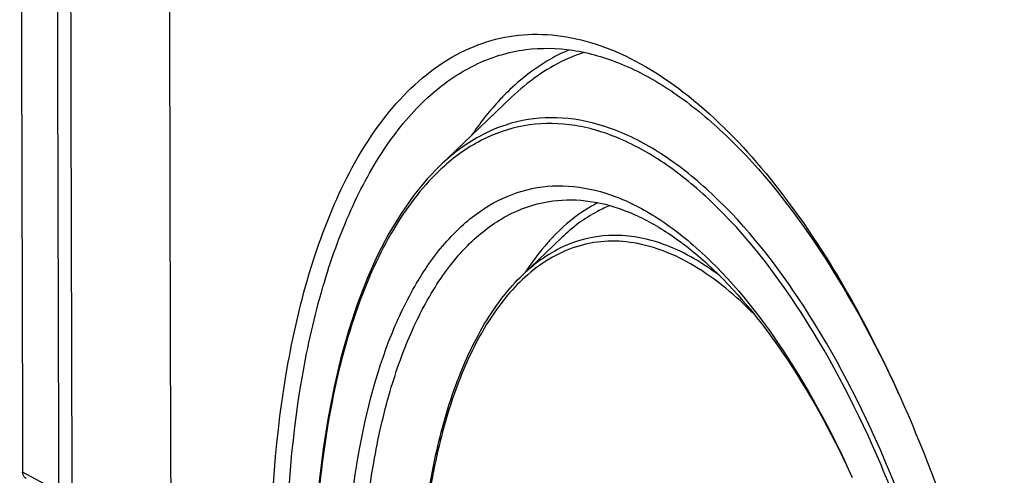
# Model space of a CAD drawing. Units: millimetres. Extents: x -3 to 844, y 0 to 594.
# Drawn here: x 187 to 197, y 207 to 212 of the extents above; entities that cross this region are included whole.
import ezdxf

# ---------------------------------------------------------------- set-up
doc = ezdxf.new("R2010")
doc.units = ezdxf.units.MM
doc.header["$LTSCALE"] = 46.255
doc.layers.get('0').update_dxf_attribs({"linetype": 'CONTINUOUS'})
for name, color, linetype in [('BEZUGSACHSEN', 7, 'CONTINUOUS'), ('FASEN', 7, 'CONTINUOUS'), ('RUNDUNGEN', 7, 'CONTINUOUS')]:
    doc.layers.add(name, color=color, linetype=linetype)

msp = doc.modelspace()

# ---------------------------------------------------------------- linework, layer by layer
at = {"color": 7, "linetype": 'CONTINUOUS'}
msp.add_line((191.11142, 210.32779), (191.81424, 211.0002), dxfattribs=at)
for points, knots in [([(192.37486, 211.45971), (192.32078, 211.43708), (192.10014, 211.33067), (191.90322, 211.17827), (191.7705, 211.04796)], [0, 0, 0, 0, 0.2396373, 1, 1, 1, 1]), ([(192.52263, 211.43529), (192.45904, 211.41501), (192.19901, 211.31363), (191.96726, 211.1466), (191.81424, 211.0002)], [0, 0, 0, 0, 0.2396456, 1, 1, 1, 1]), ([(191.7705, 211.04796), (191.73921, 211.01723), (191.61227, 210.88554), (191.49943, 210.74056), (191.42105, 210.62577)], [0, 0, 0, 0, 0.2398258, 1, 1, 1, 1])]:
    msp.add_open_spline(points, degree=3, knots=knots, dxfattribs=at)
at = {"layer": 'BEZUGSACHSEN', "color": 7, "linetype": 'CONTINUOUS'}
msp.add_line((191.92114, 209.26061), (192.30133, 209.62434), dxfattribs=at)
for points, knots in [([(192.65553, 209.9646), (192.61866, 209.94591), (192.46858, 209.86116), (192.33399, 209.75026), (192.24189, 209.6573)], [0, 0, 0, 0, 0.2400093, 1, 1, 1, 1]), ([(192.77522, 209.93861), (192.73291, 209.92145), (192.56041, 209.84072), (192.40577, 209.72426), (192.30133, 209.62434)], [0, 0, 0, 0, 0.2400497, 1, 1, 1, 1]), ([(192.24189, 209.6573), (192.21552, 209.63068), (192.10847, 209.51621), (192.01421, 209.39008), (191.94907, 209.29026)], [0, 0, 0, 0, 0.2391584, 1, 1, 1, 1])]:
    msp.add_open_spline(points, degree=3, knots=knots, dxfattribs=at)
at = {"layer": 'FASEN', "color": 7, "linetype": 'CONTINUOUS'}
for points, knots in [([(190.14608, 210.09688), (190.28236, 210.38314), (190.58541, 210.89023), (191.13038, 211.36815), (191.60621, 211.56449), (192.10068, 211.64671), (192.78016, 211.51884), (193.56131, 211.04255), (194.31366, 210.28579), (195.01703, 209.27553), (195.41754, 208.49649), (195.60694, 208.07476)], [0, 0, 0, 0, 0.1217753, 0.2243622, 0.27148, 0.3178802, 0.4152531, 0.5289157, 0.6644791, 0.8224253, 1, 1, 1, 1]), ([(189.60736, 206.25798), (189.60506, 206.9307), (189.67053, 207.90645), (189.9419, 209.1178), (190.21229, 209.87727), (190.55253, 210.50838), (190.95873, 210.99806), (191.42691, 211.33226), (191.77788, 211.4401), (191.95032, 211.46239)], [0, 0, 0, 0, 0.3291341, 0.4751012, 0.6063107, 0.7223299, 0.8241844, 0.9149345, 1, 1, 1, 1]), ([(191.95032, 211.46239), (192.10245, 211.48205), (192.42537, 211.4757), (192.90993, 211.33244), (193.39573, 211.06326), (194.07144, 210.51617), (194.86146, 209.53352), (195.3603, 208.61202), (195.59588, 208.09843)], [0, 0, 0, 0, 0.0876996, 0.1818109, 0.2862188, 0.4031967, 0.6769569, 1, 1, 1, 1]), ([(189.45426, 206.28914), (189.45189, 206.99684), (189.52276, 208.02207), (189.81836, 209.2889), (190.02617, 209.84499), (190.14608, 210.09688)], [0, 0, 0, 0, 0.5449129, 0.7851948, 1, 1, 1, 1]), ([(190.18279, 205.83962), (190.18101, 206.36297), (190.24363, 207.3343), (190.5239, 208.47093), (190.87595, 209.19758), (191.17468, 209.61196), (191.51911, 209.91647), (191.90535, 210.10014), (192.3221, 210.15231), (192.75263, 210.0723), (193.18551, 209.86828), (193.79172, 209.41491), (194.49834, 208.5547), (194.93638, 207.73788), (195.14251, 207.279)], [0, 0, 0, 0, 0.166331, 0.3081767, 0.3685538, 0.4219823, 0.4695089, 0.5131583, 0.555847, 0.6007535, 0.6504792, 0.7066413, 0.84012, 1, 1, 1, 1]), ([(190.33589, 205.80846), (190.33401, 206.3481), (190.38652, 207.13082), (190.6041, 208.10256), (190.82091, 208.71182), (191.09376, 209.21811), (191.41952, 209.61095), (191.79502, 209.87905), (192.07653, 209.96556), (192.21483, 209.98344)], [0, 0, 0, 0, 0.3291444, 0.4751148, 0.60633, 0.7223503, 0.8242, 0.9149419, 1, 1, 1, 1]), ([(192.21483, 209.98344), (192.33598, 209.9991), (192.59299, 209.99431), (192.9788, 209.88139), (193.36576, 209.66879), (193.90415, 209.23641), (194.53465, 208.45881), (194.9337, 207.72884), (195.12246, 207.32187)], [0, 0, 0, 0, 0.0879059, 0.1821684, 0.2866445, 0.4036071, 0.677168, 1, 1, 1, 1]), ([(195.60694, 208.07476), (195.826, 207.587), (196.21346, 206.56061), (196.63702, 204.95461), (196.90301, 203.30496), (196.96972, 202.19583), (196.97116, 201.65106)], [0, 0, 0, 0, 0.2426992, 0.4967646, 0.7527234, 1, 1, 1, 1])]:
    msp.add_open_spline(points, degree=3, knots=knots, dxfattribs=at)
at = {"layer": 'RUNDUNGEN', "color": 7, "linetype": 'CONTINUOUS'}
msp.add_line((191.11142, 210.32779), (191.11122, 210.3276), dxfattribs=at)
at = {"layer": 'RUNDUNGEN', "color": 9, "linetype": 'CONTINUOUS'}
msp.add_line((187.38254, 207.14272), (187.0308, 207.33113), dxfattribs=at)
at = {"layer": 'RUNDUNGEN', "color": 7, "linetype": 'CONTINUOUS'}
msp.add_lwpolyline([(191.11122, 210.3276), (190.98961, 210.20186), (190.85645, 210.04064), (190.73042, 209.86171), (190.61187, 209.66557), (190.50115, 209.4528), (190.39857, 209.22405), (190.30445, 208.97999), (190.21905, 208.72139), (190.14262, 208.44909), (190.07537, 208.16396), (190.01747, 207.86692), (189.96906, 207.55893), (189.93027, 207.24102), (189.90411, 206.95356)], dxfattribs=at)
for centre, radius, start, end in [((6903.17646, 226.99246), 6716.17443, 180.001750743, 180.167731307), ((6903.69265, 226.7584), 6715.24314, 180.001929895, 180.16757443)]:
    msp.add_arc(centre, radius, start, end, dxfattribs=at)
at = {"layer": 'RUNDUNGEN', "color": 9, "linetype": 'CONTINUOUS'}
for centre, radius, start, end in [((6901.60738, 226.78121), 6714.25356, 180.001897578, 180.167584461), ((6901.66095, 226.75556), 6714.17723, 180.001905986, 180.167576824), ((192.5456, 208.76389), 2.09047, 132.529823, 133.877338)]:
    msp.add_arc(centre, radius, start, end, dxfattribs=at)
for points, knots in [([(196.59956, 201.90245), (196.59711, 202.53373), (196.49832, 203.81324), (196.11492, 205.68089), (195.51971, 207.42125), (194.75866, 208.9025), (193.99075, 209.88922), (193.32748, 210.42942), (192.85155, 210.68657), (192.37625, 210.8106), (191.91193, 210.79203), (191.47633, 210.62848), (191.22706, 210.43842), (191.11142, 210.32779)], [0, 0, 0, 0, 0.1604928, 0.3250943, 0.4835866, 0.6265709, 0.7470251, 0.7979774, 0.8430835, 0.8835336, 0.92138, 0.9593135, 1, 1, 1, 1]), ([(196.54708, 201.91284), (196.54465, 202.53582), (196.44762, 203.79863), (196.07094, 205.64285), (195.48586, 207.36351), (194.73706, 208.83162), (193.98125, 209.81328), (193.32777, 210.3557), (192.85826, 210.61741), (192.38899, 210.74905), (191.92957, 210.74137), (191.49695, 210.59124), (191.24798, 210.41032), (191.1325, 210.30441)], [0, 0, 0, 0, 0.1601874, 0.3245098, 0.4828766, 0.6259865, 0.7468411, 0.7980597, 0.8434284, 0.8840701, 0.9219543, 0.9597102, 1, 1, 1, 1]), ([(191.09667, 210.27075), (190.92527, 210.10596), (190.61238, 209.68586), (190.27103, 208.91685), (190.02784, 207.98646), (189.9406, 207.31072), (189.91255, 206.95293)], [0, 0, 0, 0, 0.198784, 0.431771, 0.6999459, 1, 1, 1, 1]), ([(193.84354, 209.25377), (193.68555, 209.37239), (193.36501, 209.56477), (192.83518, 209.68225), (192.32537, 209.5783), (192.04578, 209.37984), (191.92114, 209.26061)], [0, 0, 0, 0, 0.2811579, 0.5247911, 0.7545418, 1, 1, 1, 1]), ([(194.18531, 208.8724), (194.00855, 209.05318), (193.65219, 209.35631), (193.12345, 209.5768), (192.72201, 209.59866), (192.34204, 209.52767), (192.08719, 209.36884), (191.94283, 209.23777)], [0, 0, 0, 0, 0.2987971, 0.5471174, 0.6595859, 0.7695677, 1, 1, 1, 1]), ([(191.94283, 209.23777), (191.8045, 209.11219), (191.54961, 208.78997), (191.26608, 208.19466), (191.05776, 207.47091), (190.97717, 206.94339), (190.94874, 206.66354)], [0, 0, 0, 0, 0.1993288, 0.432104, 0.6998914, 1, 1, 1, 1])]:
    msp.add_open_spline(points, degree=3, knots=knots, dxfattribs=at)
at = {"layer": 'RUNDUNGEN', "color": 7, "linetype": 'CONTINUOUS'}
for points, knots in [([(190.94, 206.66437), (190.96777, 206.94286), (191.04677, 207.46918), (191.25123, 208.19443), (191.53112, 208.79764), (191.78329, 209.1287), (191.92104, 209.26051)], [0, 0, 0, 0, 0.2972081, 0.5638291, 0.7975328, 1, 1, 1, 1]), ([(187.06512, 207.26806), (187.04934, 207.27651), (187.03327, 207.29999), (187.03082, 207.32445), (187.0308, 207.33113)], [0, 0, 0, 0, 0.7282175, 1, 1, 1, 1])]:
    msp.add_open_spline(points, degree=3, knots=knots, dxfattribs=at)

doc.saveas('drawing.dxf')
